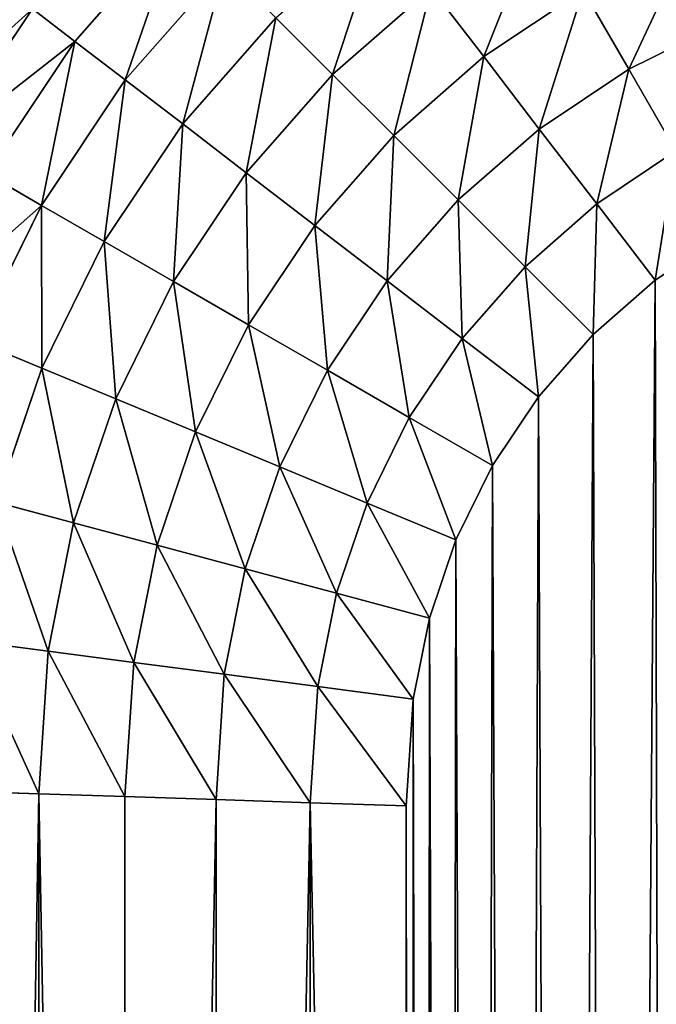
# Model space of a CAD drawing. Units: millimetres. Extents: x 0 to 1400, y 0 to 700.
# Drawn here: x 113 to 120, y 424 to 436 of the extents above; entities that cross this region are included whole.
import ezdxf

# ---------------------------------------------------------------- set-up
doc = ezdxf.new("R2010")
doc.units = ezdxf.units.MM
doc.header["$LTSCALE"] = 25.4
doc.layers.get('0').update_dxf_attribs({"true_color": 0xff5454})

# ---------------------------------------------------------------- blocks, each defined once
blk = doc.blocks.new('Group#101')
at = {"color": 7, "true_color": 0xeae9ee}
for p, q in [((160.62, 104.046, 0.309), (160.62, 46.269, 0.309)), ((160.62, 104.046, 0.309), (160.62, 46.269, 0.309)), ((161.743, 104.082, 0.69), (161.743, 46.232, 0.69)), ((161.743, 104.082, 0.69), (161.743, 46.232, 0.69)), ((162.807, 104.117, 1.215), (162.807, 46.197, 1.215)), ((162.807, 104.117, 1.215), (162.807, 46.197, 1.215)), ((158.274, 103.969), (158.274, 46.346)), ((158.274, 103.969), (158.274, 46.346)), ((159.457, 104.007, 0.078), (159.457, 46.307, 0.078)), ((159.457, 104.007, 0.078), (159.457, 46.307, 0.078)), ((158.274, 46.346), (158.188, 45.03)), ((158.274, 46.346), (158.188, 45.03)), ((159.457, 46.307, 0.078), (158.274, 46.346)), ((159.457, 46.307, 0.078), (158.274, 46.346)), ((159.457, 46.307, 0.078), (159.363, 44.875, 0.078)), ((159.457, 46.307, 0.078), (159.363, 44.875, 0.078)), ((160.62, 46.269, 0.309), (159.457, 46.307, 0.078)), ((160.62, 46.269, 0.309), (159.457, 46.307, 0.078)), ((160.62, 46.269, 0.309), (160.519, 44.723, 0.309)), ((160.62, 46.269, 0.309), (160.519, 44.723, 0.309)), ((161.743, 46.232, 0.69), (160.62, 46.269, 0.309)), ((161.743, 46.232, 0.69), (160.62, 46.269, 0.309)), ((161.743, 46.232, 0.69), (161.635, 44.576, 0.69)), ((161.743, 46.232, 0.69), (161.635, 44.576, 0.69)), ((162.807, 46.197, 1.215), (161.743, 46.232, 0.69)), ((162.807, 46.197, 1.215), (161.743, 46.232, 0.69)), ((162.807, 46.197, 1.215), (162.692, 44.437, 1.215)), ((162.807, 46.197, 1.215), (162.692, 44.437, 1.215)), ((163.793, 46.165, 1.873), (162.807, 46.197, 1.215)), ((163.793, 46.165, 1.873), (162.807, 46.197, 1.215)), ((158.188, 45.03), (157.988, 44.029)), ((158.188, 45.03), (157.988, 44.029)), ((159.363, 44.875, 0.078), (158.188, 45.03)), ((159.363, 44.875, 0.078), (158.188, 45.03)), ((159.363, 44.875, 0.078), (159.134, 43.722, 0.078)), ((159.363, 44.875, 0.078), (159.134, 43.722, 0.078)), ((160.519, 44.723, 0.309), (159.363, 44.875, 0.078)), ((160.519, 44.723, 0.309), (159.363, 44.875, 0.078)), ((160.519, 44.723, 0.309), (160.26, 43.421, 0.309)), ((160.519, 44.723, 0.309), (160.26, 43.421, 0.309)), ((161.635, 44.576, 0.69), (160.519, 44.723, 0.309)), ((161.635, 44.576, 0.69), (160.519, 44.723, 0.309)), ((161.635, 44.576, 0.69), (161.347, 43.129, 0.69)), ((161.635, 44.576, 0.69), (161.347, 43.129, 0.69)), ((162.692, 44.437, 1.215), (161.635, 44.576, 0.69)), ((162.692, 44.437, 1.215), (161.635, 44.576, 0.69)), ((162.692, 44.437, 1.215), (162.376, 42.853, 1.215)), ((162.692, 44.437, 1.215), (162.376, 42.853, 1.215)), ((163.671, 44.308, 1.873), (162.692, 44.437, 1.215)), ((163.671, 44.308, 1.873), (162.692, 44.437, 1.215)), ((157.988, 44.029), (157.66, 43.063)), ((157.988, 44.029), (157.66, 43.063)), ((159.134, 43.722, 0.078), (157.988, 44.029)), ((159.134, 43.722, 0.078), (157.988, 44.029)), ((159.134, 43.722, 0.078), (158.756, 42.609, 0.078)), ((159.134, 43.722, 0.078), (158.756, 42.609, 0.078)), ((160.26, 43.421, 0.309), (159.134, 43.722, 0.078)), ((160.26, 43.421, 0.309), (159.134, 43.722, 0.078)), ((160.26, 43.421, 0.309), (159.833, 42.163, 0.309)), ((160.26, 43.421, 0.309), (159.833, 42.163, 0.309)), ((161.347, 43.129, 0.69), (160.26, 43.421, 0.309)), ((161.347, 43.129, 0.69), (160.26, 43.421, 0.309)), ((157.66, 43.063), (157.209, 42.147)), ((157.66, 43.063), (157.209, 42.147)), ((158.756, 42.609, 0.078), (157.66, 43.063)), ((158.756, 42.609, 0.078), (157.66, 43.063)), ((161.347, 43.129, 0.69), (160.873, 41.732, 0.69)), ((161.347, 43.129, 0.69), (160.873, 41.732, 0.69)), ((162.376, 42.853, 1.215), (161.347, 43.129, 0.69)), ((162.376, 42.853, 1.215), (161.347, 43.129, 0.69)), ((162.376, 42.853, 1.215), (161.857, 41.324, 1.215)), ((162.376, 42.853, 1.215), (161.857, 41.324, 1.215)), ((163.331, 42.598, 1.873), (162.376, 42.853, 1.215)), ((163.331, 42.598, 1.873), (162.376, 42.853, 1.215)), ((158.756, 42.609, 0.078), (158.236, 41.554, 0.078)), ((158.756, 42.609, 0.078), (158.236, 41.554, 0.078)), ((159.833, 42.163, 0.309), (158.756, 42.609, 0.078)), ((159.833, 42.163, 0.309), (158.756, 42.609, 0.078)), ((163.331, 42.598, 1.873), (162.77, 40.946, 1.873)), ((163.331, 42.598, 1.873), (162.77, 40.946, 1.873)), ((157.209, 42.147), (156.642, 41.299)), ((157.209, 42.147), (156.642, 41.299)), ((158.236, 41.554, 0.078), (157.209, 42.147)), ((158.236, 41.554, 0.078), (157.209, 42.147)), ((159.833, 42.163, 0.309), (159.245, 40.971, 0.309)), ((159.833, 42.163, 0.309), (159.245, 40.971, 0.309)), ((160.873, 41.732, 0.69), (159.833, 42.163, 0.309)), ((160.873, 41.732, 0.69), (159.833, 42.163, 0.309)), ((160.873, 41.732, 0.69), (160.22, 40.409, 0.69)), ((160.873, 41.732, 0.69), (160.22, 40.409, 0.69)), ((161.857, 41.324, 1.215), (160.873, 41.732, 0.69)), ((161.857, 41.324, 1.215), (160.873, 41.732, 0.69)), ((158.236, 41.554, 0.078), (157.583, 40.577, 0.078)), ((158.236, 41.554, 0.078), (157.583, 40.577, 0.078)), ((159.245, 40.971, 0.309), (158.236, 41.554, 0.078)), ((159.245, 40.971, 0.309), (158.236, 41.554, 0.078)), ((161.857, 41.324, 1.215), (161.143, 39.876, 1.215)), ((161.857, 41.324, 1.215), (161.143, 39.876, 1.215)), ((162.77, 40.946, 1.873), (161.857, 41.324, 1.215)), ((162.77, 40.946, 1.873), (161.857, 41.324, 1.215)), ((156.642, 41.299), (155.969, 40.531)), ((156.642, 41.299), (155.969, 40.531)), ((157.583, 40.577, 0.078), (156.642, 41.299)), ((157.583, 40.577, 0.078), (156.642, 41.299)), ((159.245, 40.971, 0.309), (158.507, 39.867, 0.309)), ((159.245, 40.971, 0.309), (158.507, 39.867, 0.309)), ((160.22, 40.409, 0.69), (159.245, 40.971, 0.309)), ((160.22, 40.409, 0.69), (159.245, 40.971, 0.309)), ((162.77, 40.946, 1.873), (161.999, 39.382, 1.873)), ((162.77, 40.946, 1.873), (161.999, 39.382, 1.873)), ((163.596, 40.604, 2.655), (162.77, 40.946, 1.873)), ((163.596, 40.604, 2.655), (162.77, 40.946, 1.873)), ((163.596, 40.604, 2.655), (162.773, 38.935, 2.655)), ((163.596, 40.604, 2.655), (162.773, 38.935, 2.655)), ((155.969, 40.531), (155.201, 39.858)), ((155.969, 40.531), (155.201, 39.858)), ((156.807, 39.693, 0.078), (155.969, 40.531)), ((156.807, 39.693, 0.078), (155.969, 40.531)), ((157.583, 40.577, 0.078), (156.807, 39.693, 0.078)), ((157.583, 40.577, 0.078), (156.807, 39.693, 0.078)), ((158.507, 39.867, 0.309), (157.583, 40.577, 0.078)), ((158.507, 39.867, 0.309), (157.583, 40.577, 0.078)), ((160.22, 40.409, 0.69), (159.4, 39.182, 0.69)), ((160.22, 40.409, 0.69), (159.4, 39.182, 0.69)), ((161.143, 39.876, 1.215), (160.22, 40.409, 0.69)), ((161.143, 39.876, 1.215), (160.22, 40.409, 0.69)), ((155.201, 39.858), (154.353, 39.291)), ((155.201, 39.858), (154.353, 39.291)), ((155.923, 38.917, 0.078), (155.201, 39.858)), ((155.923, 38.917, 0.078), (155.201, 39.858)), ((158.507, 39.867, 0.309), (157.632, 38.868, 0.309)), ((158.507, 39.867, 0.309), (157.632, 38.868, 0.309)), ((159.4, 39.182, 0.69), (158.507, 39.867, 0.309)), ((159.4, 39.182, 0.69), (158.507, 39.867, 0.309)), ((161.143, 39.876, 1.215), (160.246, 38.533, 1.215)), ((161.143, 39.876, 1.215), (160.246, 38.533, 1.215)), ((161.999, 39.382, 1.873), (161.143, 39.876, 1.215)), ((161.999, 39.382, 1.873), (161.143, 39.876, 1.215)), ((156.807, 39.693, 0.078), (155.923, 38.917, 0.078)), ((156.807, 39.693, 0.078), (155.923, 38.917, 0.078)), ((157.632, 38.868, 0.309), (156.807, 39.693, 0.078)), ((157.632, 38.868, 0.309), (156.807, 39.693, 0.078)), ((161.999, 39.382, 1.873), (161.03, 37.931, 1.873)), ((161.999, 39.382, 1.873), (161.03, 37.931, 1.873)), ((162.773, 38.935, 2.655), (161.999, 39.382, 1.873)), ((162.773, 38.935, 2.655), (161.999, 39.382, 1.873)), ((159.4, 39.182, 0.69), (158.427, 38.073, 0.69)), ((159.4, 39.182, 0.69), (158.427, 38.073, 0.69)), ((160.246, 38.533, 1.215), (159.4, 39.182, 0.69)), ((160.246, 38.533, 1.215), (159.4, 39.182, 0.69)), ((155.923, 38.917, 0.078), (154.946, 38.264, 0.078)), ((155.923, 38.917, 0.078), (154.946, 38.264, 0.078)), ((156.633, 37.993, 0.309), (155.923, 38.917, 0.078)), ((156.633, 37.993, 0.309), (155.923, 38.917, 0.078)), ((162.773, 38.935, 2.655), (161.739, 37.388, 2.655)), ((162.773, 38.935, 2.655), (161.739, 37.388, 2.655)), ((163.451, 38.543, 3.547), (162.773, 38.935, 2.655)), ((163.451, 38.543, 3.547), (162.773, 38.935, 2.655)), ((157.632, 38.868, 0.309), (156.633, 37.993, 0.309)), ((157.632, 38.868, 0.309), (156.633, 37.993, 0.309)), ((158.427, 38.073, 0.69), (157.632, 38.868, 0.309)), ((158.427, 38.073, 0.69), (157.632, 38.868, 0.309)), ((160.246, 38.533, 1.215), (159.181, 37.319, 1.215)), ((160.246, 38.533, 1.215), (159.181, 37.319, 1.215)), ((161.03, 37.931, 1.873), (160.246, 38.533, 1.215)), ((161.03, 37.931, 1.873), (160.246, 38.533, 1.215)), ((163.451, 38.543, 3.547), (162.36, 36.911, 3.547)), ((163.451, 38.543, 3.547), (162.36, 36.911, 3.547)), ((155.529, 37.255, 0.309), (154.946, 38.264, 0.078)), ((155.529, 37.255, 0.309), (154.946, 38.264, 0.078)), ((164.023, 38.213, 4.533), (162.884, 36.509, 4.533)), ((164.023, 38.213, 4.533), (162.884, 36.509, 4.533)), ((158.427, 38.073, 0.69), (157.318, 37.1, 0.69)), ((158.427, 38.073, 0.69), (157.318, 37.1, 0.69)), ((159.181, 37.319, 1.215), (158.427, 38.073, 0.69)), ((159.181, 37.319, 1.215), (158.427, 38.073, 0.69)), ((156.633, 37.993, 0.309), (155.529, 37.255, 0.309)), ((156.633, 37.993, 0.309), (155.529, 37.255, 0.309)), ((157.318, 37.1, 0.69), (156.633, 37.993, 0.309)), ((157.318, 37.1, 0.69), (156.633, 37.993, 0.309)), ((161.03, 37.931, 1.873), (159.88, 36.62, 1.873)), ((161.03, 37.931, 1.873), (159.88, 36.62, 1.873)), ((161.739, 37.388, 2.655), (161.03, 37.931, 1.873)), ((161.739, 37.388, 2.655), (161.03, 37.931, 1.873)), ((159.181, 37.319, 1.215), (157.967, 36.254, 1.215)), ((159.181, 37.319, 1.215), (157.967, 36.254, 1.215)), ((159.88, 36.62, 1.873), (159.181, 37.319, 1.215)), ((159.88, 36.62, 1.873), (159.181, 37.319, 1.215)), ((161.739, 37.388, 2.655), (160.512, 35.988, 2.655)), ((161.739, 37.388, 2.655), (160.512, 35.988, 2.655)), ((162.36, 36.911, 3.547), (161.739, 37.388, 2.655)), ((162.36, 36.911, 3.547), (161.739, 37.388, 2.655)), ((155.529, 37.255, 0.309), (154.337, 36.667, 0.309)), ((155.529, 37.255, 0.309), (154.337, 36.667, 0.309)), ((156.091, 36.28, 0.69), (155.529, 37.255, 0.309)), ((156.091, 36.28, 0.69), (155.529, 37.255, 0.309)), ((157.318, 37.1, 0.69), (156.091, 36.28, 0.69)), ((157.318, 37.1, 0.69), (156.091, 36.28, 0.69)), ((157.967, 36.254, 1.215), (157.318, 37.1, 0.69)), ((157.967, 36.254, 1.215), (157.318, 37.1, 0.69)), ((162.36, 36.911, 3.547), (161.066, 35.434, 3.547)), ((162.36, 36.911, 3.547), (161.066, 35.434, 3.547)), ((162.884, 36.509, 4.533), (162.36, 36.911, 3.547)), ((162.884, 36.509, 4.533), (162.36, 36.911, 3.547))]:
    blk.add_line(p, q, dxfattribs=at)
at = {"color": 7, "true_color": 0xeae9ee, "extrusion": (0, 0, -1)}
blk.add_arc((-150.451, 46.049, -62.3), 16.889, 180, 270, dxfattribs=at)
blk.add_arc((-150.451, 46.049, -62.3), 16.889, 180, 270, dxfattribs=at)
blk.add_arc((-150.451, 46.049, -62.3), 16.889, 180, 270, dxfattribs=at)
blk.add_arc((-150.451, 46.049, -62.3), 16.889, 180, 270, dxfattribs=at)
blk.add_arc((-150.451, 46.049, -62.3), 16.889, 180, 270, dxfattribs=at)
blk.add_arc((-150.451, 46.049, -62.3), 16.889, 180, 270, dxfattribs=at)
blk.add_arc((-150.451, 46.049, -62.3), 16.889, 180, 270, dxfattribs=at)
blk.add_arc((-150.451, 46.049, -62.3), 16.889, 180, 270, dxfattribs=at)
blk.add_arc((-150.451, 46.049, -62.3), 16.889, 180, 270, dxfattribs=at)
blk.add_arc((-150.451, 46.049, -62.3), 16.889, 180, 270, dxfattribs=at)
blk.add_arc((-150.451, 46.049, -62.3), 16.889, 180, 270, dxfattribs=at)
blk.add_arc((-150.451, 46.049, -62.3), 16.889, 180, 270, dxfattribs=at)
blk.add_arc((-150.451, 46.049, -62.3), 16.889, 180, 270, dxfattribs=at)
at = {"color": 7, "true_color": 0xeae9ee}
mesh = blk.add_polyface(dxfattribs=at)
corners = [(0, 128.5, 63), (5.225, 123.275, 63), (0, 20.5, 63), (176, 128.5, 63), (170.775, 123.275, 63), (170.775, 25.725, 63), (5.225, 25.725, 63), (176, 20.5, 63)]
mesh.append_faces([[corners[k] for k in face] for face in [(0, 1, 2), (1, 3, 4), (4, 3, 5), (2, 6, 7), (6, 2, 1), (7, 5, 3)]], dxfattribs={"vtx0": -1, "vtx1": -1, "color": 7})
mesh.append_faces([[corners[k] for k in face] for face in [(1, 0, 3), (7, 6, 5)]], dxfattribs={"vtx0": -1, "vtx2": -1, "color": 7})
mesh = blk.add_polyface(dxfattribs=at)
corners = [(5.225, 123.275, 62.3), (8.66, 104.698, 62.3), (5.225, 25.725, 62.3), (8.79, 106.674, 62.3), (9.176, 108.617, 62.3), (9.813, 110.492, 62.3), (10.689, 112.269, 62.3), (11.789, 113.916, 62.3), (13.095, 115.405, 62.3), (14.584, 116.711, 62.3), (16.231, 117.811, 62.3), (18.008, 118.687, 62.3), (19.883, 119.324, 62.3), (21.826, 119.71, 62.3), (23.802, 119.84, 62.3), (170.775, 123.275, 62.3), (151.765, 119.84, 62.3), (153.798, 119.707, 62.3), (155.796, 119.309, 62.3), (157.726, 118.654, 62.3), (159.553, 117.753, 62.3), (161.247, 116.622, 62.3), (162.778, 115.278, 62.3), (164.122, 113.747, 62.3), (165.253, 112.053, 62.3), (166.154, 110.226, 62.3), (166.809, 108.296, 62.3), (167.207, 106.298, 62.3), (167.34, 104.265, 62.3), (24.306, 29.16, 62.3), (170.775, 25.725, 62.3), (22.264, 29.294, 62.3), (20.257, 29.693, 62.3), (18.319, 30.351, 62.3), (16.483, 31.256, 62.3), (14.782, 32.393, 62.3), (13.243, 33.743, 62.3), (11.893, 35.282, 62.3), (10.756, 36.983, 62.3), (9.851, 38.819, 62.3), (9.193, 40.757, 62.3), (8.794, 42.764, 62.3), (8.66, 44.806, 62.3), (150.451, 29.16, 62.3), (152.656, 29.305, 62.3), (154.822, 29.736, 62.3), (156.914, 30.446, 62.3), (158.896, 31.423, 62.3), (160.732, 32.65, 62.3), (162.393, 34.107, 62.3), (163.85, 35.768, 62.3), (165.077, 37.604, 62.3), (166.054, 39.586, 62.3), (166.764, 41.678, 62.3), (167.195, 43.844, 62.3), (167.34, 46.049, 62.3)]
mesh.append_faces([[corners[k] for k in face] for face in [(0, 1, 2), (1, 0, 3), (3, 0, 4), (4, 0, 5), (5, 0, 6), (6, 0, 7), (7, 0, 8), (8, 0, 9), (9, 0, 10), (10, 0, 11), (11, 0, 12), (12, 0, 13), (13, 0, 14), (14, 15, 16), (16, 15, 17), (17, 15, 18), (18, 15, 19), (19, 15, 20), (20, 15, 21), (21, 15, 22), (22, 15, 23), (23, 15, 24), (24, 15, 25), (25, 15, 26), (26, 15, 27), (27, 15, 28), (2, 29, 30), (29, 2, 31), (31, 2, 32), (32, 2, 33), (33, 2, 34), (34, 2, 35), (35, 2, 36), (36, 2, 37), (37, 2, 38), (38, 2, 39), (39, 2, 40), (40, 2, 41), (41, 2, 42), (42, 2, 1), (30, 28, 15)]], dxfattribs={"vtx0": -1, "vtx1": -1, "color": 7})
mesh.append_faces([[corners[k] for k in face] for face in [(14, 0, 15), (30, 29, 43), (30, 43, 44), (30, 44, 45), (30, 45, 46), (30, 46, 47), (30, 47, 48), (30, 48, 49), (30, 49, 50), (30, 50, 51), (30, 51, 52), (30, 52, 53), (30, 53, 54), (30, 54, 55), (30, 55, 28)]], dxfattribs={"vtx0": -1, "vtx2": -1, "color": 7})
mesh = blk.add_polyface(dxfattribs=at)
corners = [(17.797, 105.488), (17.726, 45.103), (17.726, 104.401), (17.802, 43.95), (17.952, 106.265), (17.969, 43.108), (18.207, 107.016), (18.245, 42.296), (18.557, 107.726), (18.625, 41.526), (18.997, 108.385), (19.101, 40.812), (19.52, 108.98), (19.667, 40.167), (20.115, 109.503), (20.312, 39.601), (20.774, 109.943), (21.026, 39.125), (21.484, 110.293), (21.796, 38.745), (22.235, 110.548), (22.608, 38.469), (23.012, 110.703), (23.45, 38.302), (24.099, 110.774), (24.603, 38.226), (151.469, 110.774), (150.154, 38.226), (151.47, 38.312), (152.612, 110.699), (152.471, 38.512), (153.437, 38.84), (153.445, 110.533), (154.353, 39.291), (154.249, 110.26), (155.01, 109.885), (155.201, 39.858), (155.716, 109.413), (155.969, 40.531), (156.354, 108.854), (156.642, 41.299), (156.913, 108.216), (157.209, 42.147), (157.385, 107.51), (157.66, 43.063), (157.76, 106.749), (157.988, 44.029), (158.033, 105.945), (158.188, 45.03), (158.199, 105.112), (158.274, 46.346), (158.274, 103.969)]
mesh.append_faces([[corners[k] for k in face] for face in [(0, 1, 2), (50, 49, 51)]], dxfattribs={"vtx0": -1, "color": 7})
mesh.append_faces([[corners[k] for k in face] for face in [(1, 0, 3), (3, 4, 5), (5, 6, 7), (7, 8, 9), (9, 10, 11), (11, 12, 13), (13, 14, 15), (15, 16, 17), (17, 18, 19), (19, 20, 21), (21, 22, 23), (23, 24, 25), (25, 26, 27), (27, 26, 28), (28, 29, 30), (30, 29, 31), (31, 32, 33), (33, 35, 36), (36, 37, 38), (38, 39, 40), (40, 41, 42), (42, 43, 44), (44, 45, 46), (46, 47, 48), (48, 49, 50)]], dxfattribs={"vtx0": -1, "vtx1": -1, "color": 7})
mesh.append_faces([[corners[k] for k in face] for face in [(3, 0, 4), (5, 4, 6), (7, 6, 8), (9, 8, 10), (11, 10, 12), (13, 12, 14), (15, 14, 16), (17, 16, 18), (19, 18, 20), (21, 20, 22), (23, 22, 24), (25, 24, 26), (28, 26, 29), (31, 29, 32), (33, 32, 34), (33, 34, 35), (36, 35, 37), (38, 37, 39), (40, 39, 41), (42, 41, 43), (44, 43, 45), (46, 45, 47), (48, 47, 49)]], dxfattribs={"vtx0": -1, "vtx2": -1, "color": 7})
mesh = blk.add_polyface(dxfattribs=at)
corners = [(163.793, 104.149, 1.873), (162.807, 46.197, 1.215), (162.807, 104.117, 1.215), (163.793, 46.165, 1.873)]
mesh.append_faces([[corners[k] for k in face] for face in [(0, 1, 2), (1, 0, 3)]], dxfattribs={"vtx0": -1, "color": 7})
mesh = blk.add_polyface(dxfattribs=at)
corners = [(160.62, 104.046, 0.309), (159.457, 46.307, 0.078), (159.457, 104.007, 0.078), (160.62, 46.269, 0.309)]
mesh.append_faces([[corners[k] for k in face] for face in [(0, 1, 2), (1, 0, 3)]], dxfattribs={"vtx0": -1, "color": 7})
mesh = blk.add_polyface(dxfattribs=at)
corners = [(161.743, 104.082, 0.69), (160.62, 46.269, 0.309), (160.62, 104.046, 0.309), (161.743, 46.232, 0.69)]
mesh.append_faces([[corners[k] for k in face] for face in [(0, 1, 2), (1, 0, 3)]], dxfattribs={"vtx0": -1, "color": 7})
mesh = blk.add_polyface(dxfattribs=at)
corners = [(161.743, 104.082, 0.69), (162.807, 46.197, 1.215), (161.743, 46.232, 0.69), (162.807, 104.117, 1.215)]
mesh.append_faces([[corners[k] for k in face] for face in [(0, 1, 2), (1, 0, 3)]], dxfattribs={"vtx0": -1, "color": 7})
mesh = blk.add_polyface(dxfattribs=at)
corners = [(158.274, 103.969), (159.457, 46.307, 0.078), (158.274, 46.346), (159.457, 104.007, 0.078)]
mesh.append_faces([[corners[k] for k in face] for face in [(0, 1, 2), (1, 0, 3)]], dxfattribs={"vtx0": -1, "color": 7})
mesh = blk.add_polyface(dxfattribs=at)
corners = [(158.274, 46.346), (159.363, 44.875, 0.078), (158.188, 45.03), (159.457, 46.307, 0.078)]
mesh.append_faces([[corners[k] for k in face] for face in [(0, 1, 2), (1, 0, 3)]], dxfattribs={"vtx0": -1, "color": 7})
mesh = blk.add_polyface(dxfattribs=at)
corners = [(159.457, 46.307, 0.078), (160.519, 44.723, 0.309), (159.363, 44.875, 0.078), (160.62, 46.269, 0.309)]
mesh.append_faces([[corners[k] for k in face] for face in [(0, 1, 2), (1, 0, 3)]], dxfattribs={"vtx0": -1, "color": 7})
mesh = blk.add_polyface(dxfattribs=at)
corners = [(160.62, 46.269, 0.309), (161.635, 44.576, 0.69), (160.519, 44.723, 0.309), (161.743, 46.232, 0.69)]
mesh.append_faces([[corners[k] for k in face] for face in [(0, 1, 2), (1, 0, 3)]], dxfattribs={"vtx0": -1, "color": 7})
mesh = blk.add_polyface(dxfattribs=at)
corners = [(161.743, 46.232, 0.69), (162.692, 44.437, 1.215), (161.635, 44.576, 0.69), (162.807, 46.197, 1.215)]
mesh.append_faces([[corners[k] for k in face] for face in [(0, 1, 2), (1, 0, 3)]], dxfattribs={"vtx0": -1, "color": 7})
mesh = blk.add_polyface(dxfattribs=at)
corners = [(162.807, 46.197, 1.215), (163.671, 44.308, 1.873), (162.692, 44.437, 1.215), (163.793, 46.165, 1.873)]
mesh.append_faces([[corners[k] for k in face] for face in [(0, 1, 2), (1, 0, 3)]], dxfattribs={"vtx0": -1, "color": 7})
mesh = blk.add_polyface(dxfattribs=at)
corners = [(158.188, 45.03), (159.134, 43.722, 0.078), (157.988, 44.029), (159.363, 44.875, 0.078)]
mesh.append_faces([[corners[k] for k in face] for face in [(0, 1, 2), (1, 0, 3)]], dxfattribs={"vtx0": -1, "color": 7})
mesh = blk.add_polyface(dxfattribs=at)
corners = [(159.363, 44.875, 0.078), (160.26, 43.421, 0.309), (159.134, 43.722, 0.078), (160.519, 44.723, 0.309)]
mesh.append_faces([[corners[k] for k in face] for face in [(0, 1, 2), (1, 0, 3)]], dxfattribs={"vtx0": -1, "color": 7})
mesh = blk.add_polyface(dxfattribs=at)
corners = [(160.519, 44.723, 0.309), (161.347, 43.129, 0.69), (160.26, 43.421, 0.309), (161.635, 44.576, 0.69)]
mesh.append_faces([[corners[k] for k in face] for face in [(0, 1, 2), (1, 0, 3)]], dxfattribs={"vtx0": -1, "color": 7})
mesh = blk.add_polyface(dxfattribs=at)
corners = [(161.635, 44.576, 0.69), (162.376, 42.853, 1.215), (161.347, 43.129, 0.69), (162.692, 44.437, 1.215)]
mesh.append_faces([[corners[k] for k in face] for face in [(0, 1, 2), (1, 0, 3)]], dxfattribs={"vtx0": -1, "color": 7})
mesh = blk.add_polyface(dxfattribs=at)
corners = [(162.692, 44.437, 1.215), (163.331, 42.598, 1.873), (162.376, 42.853, 1.215), (163.671, 44.308, 1.873)]
mesh.append_faces([[corners[k] for k in face] for face in [(0, 1, 2), (1, 0, 3)]], dxfattribs={"vtx0": -1, "color": 7})
mesh = blk.add_polyface(dxfattribs=at)
corners = [(157.988, 44.029), (158.756, 42.609, 0.078), (157.66, 43.063), (159.134, 43.722, 0.078)]
mesh.append_faces([[corners[k] for k in face] for face in [(0, 1, 2), (1, 0, 3)]], dxfattribs={"vtx0": -1, "color": 7})
mesh = blk.add_polyface(dxfattribs=at)
corners = [(159.134, 43.722, 0.078), (159.833, 42.163, 0.309), (158.756, 42.609, 0.078), (160.26, 43.421, 0.309)]
mesh.append_faces([[corners[k] for k in face] for face in [(0, 1, 2), (1, 0, 3)]], dxfattribs={"vtx0": -1, "color": 7})
mesh = blk.add_polyface(dxfattribs=at)
corners = [(160.26, 43.421, 0.309), (160.873, 41.732, 0.69), (159.833, 42.163, 0.309), (161.347, 43.129, 0.69)]
mesh.append_faces([[corners[k] for k in face] for face in [(0, 1, 2), (1, 0, 3)]], dxfattribs={"vtx0": -1, "color": 7})
mesh = blk.add_polyface(dxfattribs=at)
corners = [(157.66, 43.063), (158.236, 41.554, 0.078), (157.209, 42.147), (158.756, 42.609, 0.078)]
mesh.append_faces([[corners[k] for k in face] for face in [(0, 1, 2), (1, 0, 3)]], dxfattribs={"vtx0": -1, "color": 7})
mesh = blk.add_polyface(dxfattribs=at)
corners = [(161.347, 43.129, 0.69), (161.857, 41.324, 1.215), (160.873, 41.732, 0.69), (162.376, 42.853, 1.215)]
mesh.append_faces([[corners[k] for k in face] for face in [(0, 1, 2), (1, 0, 3)]], dxfattribs={"vtx0": -1, "color": 7})
mesh = blk.add_polyface(dxfattribs=at)
corners = [(162.376, 42.853, 1.215), (162.77, 40.946, 1.873), (161.857, 41.324, 1.215), (163.331, 42.598, 1.873)]
mesh.append_faces([[corners[k] for k in face] for face in [(0, 1, 2), (1, 0, 3)]], dxfattribs={"vtx0": -1, "color": 7})
mesh = blk.add_polyface(dxfattribs=at)
corners = [(158.756, 42.609, 0.078), (159.245, 40.971, 0.309), (158.236, 41.554, 0.078), (159.833, 42.163, 0.309)]
mesh.append_faces([[corners[k] for k in face] for face in [(0, 1, 2), (1, 0, 3)]], dxfattribs={"vtx0": -1, "color": 7})
mesh = blk.add_polyface(dxfattribs=at)
corners = [(163.331, 42.598, 1.873), (163.596, 40.604, 2.655), (162.77, 40.946, 1.873), (164.194, 42.366, 2.655)]
mesh.append_faces([[corners[k] for k in face] for face in [(0, 1, 2), (1, 0, 3)]], dxfattribs={"vtx0": -1, "color": 7})
mesh = blk.add_polyface(dxfattribs=at)
corners = [(157.209, 42.147), (157.583, 40.577, 0.078), (156.642, 41.299), (158.236, 41.554, 0.078)]
mesh.append_faces([[corners[k] for k in face] for face in [(0, 1, 2), (1, 0, 3)]], dxfattribs={"vtx0": -1, "color": 7})
mesh = blk.add_polyface(dxfattribs=at)
corners = [(159.833, 42.163, 0.309), (160.22, 40.409, 0.69), (159.245, 40.971, 0.309), (160.873, 41.732, 0.69)]
mesh.append_faces([[corners[k] for k in face] for face in [(0, 1, 2), (1, 0, 3)]], dxfattribs={"vtx0": -1, "color": 7})
mesh = blk.add_polyface(dxfattribs=at)
corners = [(160.873, 41.732, 0.69), (161.143, 39.876, 1.215), (160.22, 40.409, 0.69), (161.857, 41.324, 1.215)]
mesh.append_faces([[corners[k] for k in face] for face in [(0, 1, 2), (1, 0, 3)]], dxfattribs={"vtx0": -1, "color": 7})
mesh = blk.add_polyface(dxfattribs=at)
corners = [(158.236, 41.554, 0.078), (158.507, 39.867, 0.309), (157.583, 40.577, 0.078), (159.245, 40.971, 0.309)]
mesh.append_faces([[corners[k] for k in face] for face in [(0, 1, 2), (1, 0, 3)]], dxfattribs={"vtx0": -1, "color": 7})
mesh = blk.add_polyface(dxfattribs=at)
corners = [(161.857, 41.324, 1.215), (161.999, 39.382, 1.873), (161.143, 39.876, 1.215), (162.77, 40.946, 1.873)]
mesh.append_faces([[corners[k] for k in face] for face in [(0, 1, 2), (1, 0, 3)]], dxfattribs={"vtx0": -1, "color": 7})
mesh = blk.add_polyface(dxfattribs=at)
corners = [(156.642, 41.299), (156.807, 39.693, 0.078), (155.969, 40.531), (157.583, 40.577, 0.078)]
mesh.append_faces([[corners[k] for k in face] for face in [(0, 1, 2), (1, 0, 3)]], dxfattribs={"vtx0": -1, "color": 7})
mesh = blk.add_polyface(dxfattribs=at)
corners = [(159.245, 40.971, 0.309), (159.4, 39.182, 0.69), (158.507, 39.867, 0.309), (160.22, 40.409, 0.69)]
mesh.append_faces([[corners[k] for k in face] for face in [(0, 1, 2), (1, 0, 3)]], dxfattribs={"vtx0": -1, "color": 7})
mesh = blk.add_polyface(dxfattribs=at)
corners = [(162.77, 40.946, 1.873), (162.773, 38.935, 2.655), (161.999, 39.382, 1.873), (163.596, 40.604, 2.655)]
mesh.append_faces([[corners[k] for k in face] for face in [(0, 1, 2), (1, 0, 3)]], dxfattribs={"vtx0": -1, "color": 7})
mesh = blk.add_polyface(dxfattribs=at)
corners = [(162.773, 38.935, 2.655), (164.32, 40.304, 3.547), (163.451, 38.543, 3.547), (163.596, 40.604, 2.655)]
mesh.append_faces([[corners[k] for k in face] for face in [(0, 1, 2), (1, 0, 3)]], dxfattribs={"vtx0": -1, "color": 7})
mesh = blk.add_polyface(dxfattribs=at)
corners = [(155.969, 40.531), (155.923, 38.917, 0.078), (155.201, 39.858), (156.807, 39.693, 0.078)]
mesh.append_faces([[corners[k] for k in face] for face in [(0, 1, 2), (1, 0, 3)]], dxfattribs={"vtx0": -1, "color": 7})
mesh = blk.add_polyface(dxfattribs=at)
corners = [(157.583, 40.577, 0.078), (157.632, 38.868, 0.309), (156.807, 39.693, 0.078), (158.507, 39.867, 0.309)]
mesh.append_faces([[corners[k] for k in face] for face in [(0, 1, 2), (1, 0, 3)]], dxfattribs={"vtx0": -1, "color": 7})
mesh = blk.add_polyface(dxfattribs=at)
corners = [(160.22, 40.409, 0.69), (160.246, 38.533, 1.215), (159.4, 39.182, 0.69), (161.143, 39.876, 1.215)]
mesh.append_faces([[corners[k] for k in face] for face in [(0, 1, 2), (1, 0, 3)]], dxfattribs={"vtx0": -1, "color": 7})
mesh = blk.add_polyface(dxfattribs=at)
corners = [(155.201, 39.858), (154.946, 38.264, 0.078), (154.353, 39.291), (155.923, 38.917, 0.078)]
mesh.append_faces([[corners[k] for k in face] for face in [(0, 1, 2), (1, 0, 3)]], dxfattribs={"vtx0": -1, "color": 7})
mesh = blk.add_polyface(dxfattribs=at)
corners = [(158.507, 39.867, 0.309), (158.427, 38.073, 0.69), (157.632, 38.868, 0.309), (159.4, 39.182, 0.69)]
mesh.append_faces([[corners[k] for k in face] for face in [(0, 1, 2), (1, 0, 3)]], dxfattribs={"vtx0": -1, "color": 7})
mesh = blk.add_polyface(dxfattribs=at)
corners = [(161.143, 39.876, 1.215), (161.03, 37.931, 1.873), (160.246, 38.533, 1.215), (161.999, 39.382, 1.873)]
mesh.append_faces([[corners[k] for k in face] for face in [(0, 1, 2), (1, 0, 3)]], dxfattribs={"vtx0": -1, "color": 7})
mesh = blk.add_polyface(dxfattribs=at)
corners = [(156.807, 39.693, 0.078), (156.633, 37.993, 0.309), (155.923, 38.917, 0.078), (157.632, 38.868, 0.309)]
mesh.append_faces([[corners[k] for k in face] for face in [(0, 1, 2), (1, 0, 3)]], dxfattribs={"vtx0": -1, "color": 7})
mesh = blk.add_polyface(dxfattribs=at)
corners = [(161.999, 39.382, 1.873), (161.739, 37.388, 2.655), (161.03, 37.931, 1.873), (162.773, 38.935, 2.655)]
mesh.append_faces([[corners[k] for k in face] for face in [(0, 1, 2), (1, 0, 3)]], dxfattribs={"vtx0": -1, "color": 7})
mesh = blk.add_polyface(dxfattribs=at)
corners = [(159.4, 39.182, 0.69), (159.181, 37.319, 1.215), (158.427, 38.073, 0.69), (160.246, 38.533, 1.215)]
mesh.append_faces([[corners[k] for k in face] for face in [(0, 1, 2), (1, 0, 3)]], dxfattribs={"vtx0": -1, "color": 7})
mesh = blk.add_polyface(dxfattribs=at)
corners = [(155.923, 38.917, 0.078), (155.529, 37.255, 0.309), (154.946, 38.264, 0.078), (156.633, 37.993, 0.309)]
mesh.append_faces([[corners[k] for k in face] for face in [(0, 1, 2), (1, 0, 3)]], dxfattribs={"vtx0": -1, "color": 7})
mesh = blk.add_polyface(dxfattribs=at)
corners = [(162.773, 38.935, 2.655), (162.36, 36.911, 3.547), (161.739, 37.388, 2.655), (163.451, 38.543, 3.547)]
mesh.append_faces([[corners[k] for k in face] for face in [(0, 1, 2), (1, 0, 3)]], dxfattribs={"vtx0": -1, "color": 7})
mesh = blk.add_polyface(dxfattribs=at)
corners = [(157.632, 38.868, 0.309), (157.318, 37.1, 0.69), (156.633, 37.993, 0.309), (158.427, 38.073, 0.69)]
mesh.append_faces([[corners[k] for k in face] for face in [(0, 1, 2), (1, 0, 3)]], dxfattribs={"vtx0": -1, "color": 7})
mesh = blk.add_polyface(dxfattribs=at)
corners = [(160.246, 38.533, 1.215), (159.88, 36.62, 1.873), (159.181, 37.319, 1.215), (161.03, 37.931, 1.873)]
mesh.append_faces([[corners[k] for k in face] for face in [(0, 1, 2), (1, 0, 3)]], dxfattribs={"vtx0": -1, "color": 7})
mesh = blk.add_polyface(dxfattribs=at)
corners = [(162.36, 36.911, 3.547), (164.023, 38.213, 4.533), (162.884, 36.509, 4.533), (163.451, 38.543, 3.547)]
mesh.append_faces([[corners[k] for k in face] for face in [(0, 1, 2), (1, 0, 3)]], dxfattribs={"vtx0": -1, "color": 7})
mesh = blk.add_polyface(dxfattribs=at)
corners = [(154.946, 38.264, 0.078), (154.337, 36.667, 0.309), (153.891, 37.744, 0.078), (155.529, 37.255, 0.309)]
mesh.append_faces([[corners[k] for k in face] for face in [(0, 1, 2), (1, 0, 3)]], dxfattribs={"vtx0": -1, "color": 7})
mesh = blk.add_polyface(dxfattribs=at)
corners = [(162.884, 36.509, 4.533), (164.478, 37.95, 5.597), (163.301, 36.189, 5.597), (164.023, 38.213, 4.533)]
mesh.append_faces([[corners[k] for k in face] for face in [(0, 1, 2), (1, 0, 3)]], dxfattribs={"vtx0": -1, "color": 7})
mesh = blk.add_polyface(dxfattribs=at)
corners = [(158.427, 38.073, 0.69), (157.967, 36.254, 1.215), (157.318, 37.1, 0.69), (159.181, 37.319, 1.215)]
mesh.append_faces([[corners[k] for k in face] for face in [(0, 1, 2), (1, 0, 3)]], dxfattribs={"vtx0": -1, "color": 7})
mesh = blk.add_polyface(dxfattribs=at)
corners = [(156.633, 37.993, 0.309), (156.091, 36.28, 0.69), (155.529, 37.255, 0.309), (157.318, 37.1, 0.69)]
mesh.append_faces([[corners[k] for k in face] for face in [(0, 1, 2), (1, 0, 3)]], dxfattribs={"vtx0": -1, "color": 7})
mesh = blk.add_polyface(dxfattribs=at)
corners = [(161.03, 37.931, 1.873), (160.512, 35.988, 2.655), (159.88, 36.62, 1.873), (161.739, 37.388, 2.655)]
mesh.append_faces([[corners[k] for k in face] for face in [(0, 1, 2), (1, 0, 3)]], dxfattribs={"vtx0": -1, "color": 7})
mesh = blk.add_polyface(dxfattribs=at)
corners = [(159.181, 37.319, 1.215), (158.569, 35.47, 1.873), (157.967, 36.254, 1.215), (159.88, 36.62, 1.873)]
mesh.append_faces([[corners[k] for k in face] for face in [(0, 1, 2), (1, 0, 3)]], dxfattribs={"vtx0": -1, "color": 7})
mesh = blk.add_polyface(dxfattribs=at)
corners = [(161.739, 37.388, 2.655), (161.066, 35.434, 3.547), (160.512, 35.988, 2.655), (162.36, 36.911, 3.547)]
mesh.append_faces([[corners[k] for k in face] for face in [(0, 1, 2), (1, 0, 3)]], dxfattribs={"vtx0": -1, "color": 7})
mesh = blk.add_polyface(dxfattribs=at)
corners = [(155.529, 37.255, 0.309), (154.768, 35.627, 0.69), (154.337, 36.667, 0.309), (156.091, 36.28, 0.69)]
mesh.append_faces([[corners[k] for k in face] for face in [(0, 1, 2), (1, 0, 3)]], dxfattribs={"vtx0": -1, "color": 7})
mesh = blk.add_polyface(dxfattribs=at)
corners = [(157.318, 37.1, 0.69), (156.624, 35.357, 1.215), (156.091, 36.28, 0.69), (157.967, 36.254, 1.215)]
mesh.append_faces([[corners[k] for k in face] for face in [(0, 1, 2), (1, 0, 3)]], dxfattribs={"vtx0": -1, "color": 7})
mesh = blk.add_polyface(dxfattribs=at)
corners = [(161.066, 35.434, 3.547), (162.884, 36.509, 4.533), (161.533, 34.967, 4.533), (162.36, 36.911, 3.547)]
mesh.append_faces([[corners[k] for k in face] for face in [(0, 1, 2), (1, 0, 3)]], dxfattribs={"vtx0": -1, "color": 7})
blk = doc.blocks.new('Group#105')
at = {"color": 0, "rotation": 180}
blk.add_blockref('Group#101', (176, 365, 189), dxfattribs=at)
at = {"color": 7, "true_color": 0xeae9ee}
mesh = blk.add_polyface(dxfattribs=at)
corners = [(0, 365.909), (800.5, 0.909), (0, 0.909), (800.5, 365.909)]
mesh.append_faces([[corners[k] for k in face] for face in [(0, 1, 2), (1, 0, 3)]], dxfattribs={"vtx0": -1, "color": 7})
blk = doc.blocks.new('SCL_01140')
at = {"color": 0}
blk.add_blockref('Group#105', (99.651, 107.403, 640), dxfattribs=at)
at = {"color": 7, "true_color": 0xeae9ee}
mesh = blk.add_polyface(dxfattribs=at)
corners = [(1350, 15, 890), (99.651, 108.312, 890), (50, 15, 890), (1145.402, 54.675, 890), (899.651, 108.312, 890), (900.151, 108.312, 890), (950, 100, 890), (900.151, 281.903, 890), (900.151, 472.812, 890), (900.3, 579.1, 890), (950, 650, 890), (1141.593, 56.387, 890), (1138.356, 59.027, 890), (1135.912, 62.414, 890), (1134.429, 66.319, 890), (1134.007, 70.474, 890), (1149.526, 54.007, 890), (1153.681, 54.429, 890), (1157.586, 55.912, 890), (1160.973, 58.356, 890), (1163.613, 61.593, 890), (1165.325, 65.402, 890), (1165.993, 69.526, 890), (1350, 100, 890), (1350, 650, 890), (1350, 529.1, 890), (1150.474, 85.993, 890), (1146.319, 85.571, 890), (1142.414, 84.088, 890), (1139.027, 81.644, 890), (1136.387, 78.407, 890), (1134.675, 74.598, 890), (1150, 85.945, 890), (1154.598, 85.325, 890), (1158.407, 83.613, 890), (1161.644, 80.973, 890), (1164.088, 77.586, 890), (1165.571, 73.681, 890), (1400, 15, 890), (1400, 700, 890), (1400, 65, 890), (900.3, 700, 890), (0, 15, 890), (50, 579.1, 890), (0, 579.1, 890), (99.651, 472.812, 890), (899.651, 472.812, 890), (900.151, 288.272, 890)]
mesh.append_faces([[corners[k] for k in face] for face in [(23, 24, 25), (26, 27, 32), (39, 38, 40), (42, 43, 44)]], dxfattribs={"vtx0": -1, "color": 7})
mesh.append_faces([[corners[k] for k in face] for face in [(0, 1, 2), (1, 3, 4), (4, 3, 5), (5, 6, 7), (3, 0, 16), (16, 0, 17), (17, 0, 18), (18, 0, 19), (19, 0, 20), (20, 0, 21), (21, 0, 22), (6, 26, 23), (27, 6, 28), (28, 6, 29), (29, 6, 30), (30, 6, 31), (31, 6, 15), (41, 10, 39), (43, 45, 9), (45, 2, 1)]], dxfattribs={"vtx0": -1, "vtx1": -1, "color": 7})
mesh.append_faces([[corners[k] for k in face] for face in [(1, 0, 3), (5, 3, 6), (7, 6, 8), (8, 6, 9), (26, 6, 27), (23, 22, 0), (23, 38, 39), (39, 24, 23), (43, 2, 45)]], dxfattribs={"vtx0": -1, "vtx1": -1, "vtx2": -1, "color": 7})
mesh.append_faces([[corners[k] for k in face] for face in [(9, 6, 10), (6, 3, 11), (6, 11, 12), (6, 12, 13), (6, 13, 14), (6, 14, 15), (23, 26, 33), (23, 33, 34), (23, 34, 35), (23, 35, 36), (23, 36, 37), (23, 37, 22), (23, 0, 38), (10, 41, 9), (39, 10, 24), (43, 42, 2), (9, 45, 46), (9, 46, 8)]], dxfattribs={"vtx0": -1, "vtx2": -1, "color": 7})
mesh.append_faces([[corners[k] for k in face] for face in [(8, 47, 7)]], dxfattribs={"vtx2": -1, "color": 7})

msp = doc.modelspace()

# ---------------------------------------------------------------- block references
at = {"color": 0}
msp.add_blockref('SCL_01140', (0, 0), dxfattribs=at)

doc.saveas('drawing.dxf')
